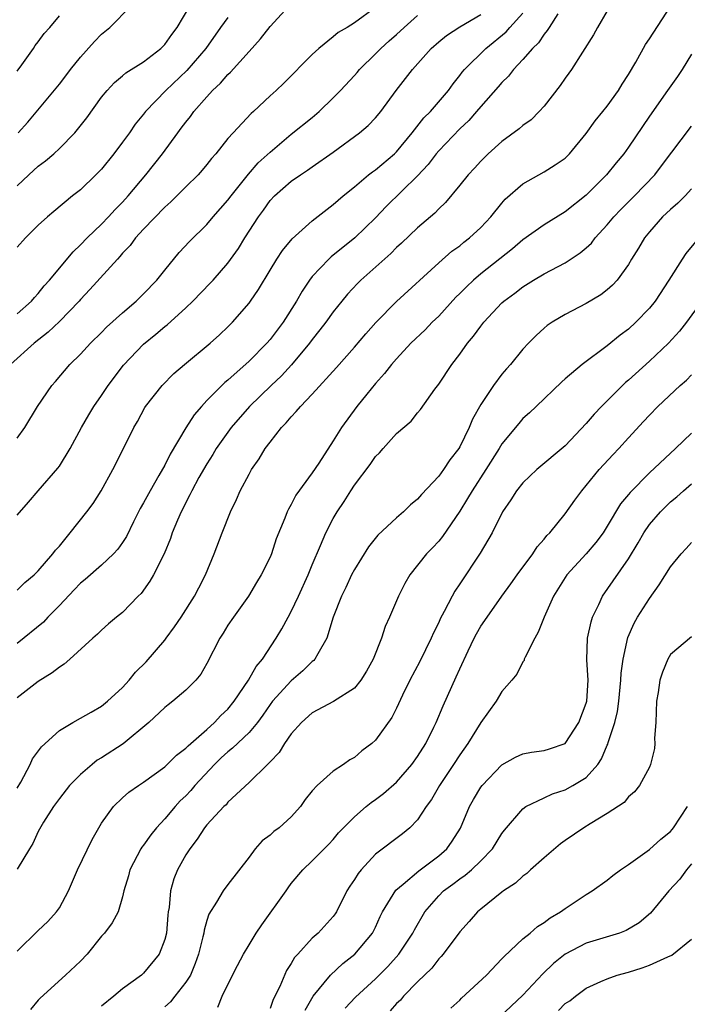
# Model space of a CAD drawing. Units: inches. Extents: x 2580000 to 2583000, y 1506000 to 1509000.
# Drawn here: x 2580801 to 2580865, y 1506730 to 1506824 of the extents above; entities that cross this region are included whole.
import ezdxf

# ---------------------------------------------------------------- set-up
doc = ezdxf.new("R2010")
doc.units = ezdxf.units.IN
doc.header["$MEASUREMENT"] = 0
doc.layers.add('LD25801506_2ft', color=93, linetype='Continuous')

msp = doc.modelspace()

# ---------------------------------------------------------------- linework, layer by layer
at = {"layer": 'LD25801506_2ft'}
for points, elevation in [([(2580835, 1506824.892), (2580833, 1506823.438), (2580832.307, 1506823), (2580831.477, 1506822.523), (2580831, 1506822.105), (2580829.621, 1506821), (2580829, 1506820.419), (2580826.296, 1506817.704), (2580825.563, 1506817), (2580825, 1506816.489), (2580823.417, 1506815), (2580823.19, 1506814.81), (2580821.501, 1506813), (2580821, 1506812.433), (2580819.85, 1506811), (2580819.447, 1506810.553), (2580819, 1506809.968), (2580818.567, 1506809.433), (2580818.182, 1506809), (2580817, 1506807.843), (2580815.58, 1506806.42), (2580815, 1506805.918), (2580813, 1506803.835), (2580812.232, 1506803), (2580811.713, 1506802.287), (2580811, 1506801.545), (2580810.753, 1506801.247), (2580810.506, 1506801), (2580807.907, 1506798.093), (2580807, 1506797.155), (2580806.869, 1506797), (2580805, 1506795.077), (2580803.953, 1506794.047), (2580802.626, 1506793), (2580800.367, 1506791)], 8622), ([(2580801, 1506807.942), (2580802.097, 1506809), (2580803, 1506809.81), (2580803.687, 1506810.313), (2580804.468, 1506811), (2580805, 1506811.499), (2580806.484, 1506813), (2580807.594, 1506814.406), (2580809, 1506816.362), (2580809.526, 1506817), (2580810.24, 1506817.76), (2580811, 1506818.384), (2580811.321, 1506818.678), (2580813, 1506819.739), (2580814.642, 1506821), (2580815, 1506821.362), (2580815.673, 1506822.327), (2580816.178, 1506823), (2580817.378, 1506825)], 8628), ([(2580801, 1506795.811), (2580802.352, 1506797), (2580802.64, 1506797.36), (2580803, 1506797.721), (2580803.558, 1506798.442), (2580804.06, 1506799), (2580806.302, 1506801.698), (2580807, 1506802.345), (2580807.627, 1506803), (2580809, 1506804.325), (2580809.657, 1506805), (2580810.296, 1506805.704), (2580811, 1506806.416), (2580811.53, 1506807), (2580813.201, 1506809), (2580814.776, 1506811), (2580816.237, 1506813), (2580816.573, 1506813.426), (2580817, 1506814.009), (2580817.448, 1506814.551), (2580817.775, 1506815), (2580819, 1506816.401), (2580819.549, 1506817), (2580820.306, 1506817.694), (2580821, 1506818.523), (2580821.255, 1506818.745), (2580823, 1506820.698), (2580824.099, 1506821.901), (2580825, 1506823.079), (2580826.766, 1506825)], 8624), ([(2580801, 1506750.754), (2580801.339, 1506751.339), (2580802.235, 1506753), (2580802.469, 1506753.531), (2580803.311, 1506754.689), (2580805, 1506756.229), (2580806.294, 1506757), (2580807, 1506757.386), (2580808.016, 1506757.984), (2580809, 1506758.529), (2580809.573, 1506759), (2580811, 1506760.319), (2580811.616, 1506761), (2580812.242, 1506761.758), (2580813.235, 1506762.765), (2580815, 1506764.805), (2580815.15, 1506765), (2580815.933, 1506766.067), (2580816.564, 1506767), (2580817.831, 1506769), (2580818.223, 1506769.777), (2580818.871, 1506771), (2580819.702, 1506773), (2580820.447, 1506775), (2580821.244, 1506777), (2580821.82, 1506778.18), (2580822.171, 1506779), (2580823, 1506780.568), (2580823.25, 1506781), (2580823.962, 1506782.038), (2580824.548, 1506783), (2580825, 1506783.613), (2580826.087, 1506785), (2580826.542, 1506785.458), (2580827, 1506786.02), (2580827.488, 1506786.512), (2580827.873, 1506787), (2580829, 1506788.161), (2580831.305, 1506790.695), (2580833, 1506792.632), (2580834.087, 1506793.913), (2580835.021, 1506794.98), (2580837, 1506796.98), (2580841, 1506800.638), (2580842.263, 1506801.738), (2580843, 1506802.267), (2580843.4, 1506802.599), (2580843.936, 1506803), (2580845, 1506803.999), (2580845.947, 1506805), (2580847, 1506806.303), (2580847.325, 1506806.675), (2580849, 1506808.137), (2580851, 1506809.271), (2580852.061, 1506809.94), (2580853, 1506810.58), (2580853.423, 1506811), (2580855, 1506812.921), (2580855.859, 1506814.141), (2580856.586, 1506815), (2580857, 1506815.515), (2580858.068, 1506817), (2580858.404, 1506817.596), (2580859, 1506818.514), (2580859.7, 1506819.7), (2580860.616, 1506821.384), (2580861, 1506821.926), (2580863, 1506824.998)], 8610), ([(2580857, 1506824.568), (2580856.063, 1506823), (2580855.708, 1506822.292), (2580853.61, 1506819), (2580853.361, 1506818.639), (2580853, 1506818.167), (2580852.532, 1506817.468), (2580851, 1506815.525), (2580850.54, 1506815), (2580849.771, 1506814.229), (2580849, 1506813.682), (2580848.636, 1506813.364), (2580847, 1506812.151), (2580845.707, 1506811), (2580845.344, 1506810.656), (2580845, 1506810.307), (2580844.384, 1506809.616), (2580843.806, 1506809), (2580843, 1506808.002), (2580841.635, 1506806.365), (2580841, 1506805.778), (2580840.631, 1506805.369), (2580839, 1506803.97), (2580837.482, 1506802.518), (2580837, 1506802.09), (2580836.465, 1506801.534), (2580833.624, 1506799), (2580833.311, 1506798.689), (2580832.347, 1506797.654), (2580831.814, 1506797), (2580831, 1506795.979), (2580830.292, 1506795), (2580829.733, 1506794.267), (2580829, 1506793.367), (2580828.732, 1506793), (2580827.038, 1506790.962), (2580826.077, 1506789.923), (2580825.088, 1506789), (2580823.035, 1506787), (2580821.296, 1506785), (2580819.896, 1506783), (2580819.567, 1506782.432), (2580819, 1506781.55), (2580818.251, 1506780.25), (2580817.577, 1506779), (2580817.399, 1506778.601), (2580817, 1506777.875), (2580816.723, 1506777.277), (2580816.562, 1506777), (2580816.218, 1506776.219), (2580815.723, 1506775), (2580815.537, 1506774.463), (2580814.947, 1506773), (2580813.944, 1506771), (2580813.604, 1506770.396), (2580812.752, 1506769.248), (2580812.478, 1506769), (2580811, 1506767.448), (2580810.42, 1506767), (2580809.65, 1506766.35), (2580809, 1506765.77), (2580808.629, 1506765.371), (2580808.183, 1506765), (2580806.006, 1506763), (2580805.462, 1506762.538), (2580805, 1506762.255), (2580804.309, 1506761.691), (2580803, 1506760.891), (2580801, 1506759.329)], 8612), ([(2580801, 1506769.55), (2580801.725, 1506770.275), (2580802.617, 1506771), (2580803, 1506771.379), (2580804.391, 1506773), (2580804.649, 1506773.351), (2580805, 1506773.745), (2580806.032, 1506775), (2580807.609, 1506777), (2580808.199, 1506777.801), (2580808.976, 1506779), (2580810.081, 1506781), (2580811.098, 1506783), (2580812.082, 1506785), (2580812.423, 1506785.577), (2580813.109, 1506786.891), (2580813.181, 1506787), (2580814.761, 1506789), (2580815.879, 1506790.121), (2580816.884, 1506791), (2580819.306, 1506793), (2580820.195, 1506793.805), (2580821, 1506794.571), (2580821.418, 1506795), (2580823, 1506796.802), (2580823.146, 1506797), (2580823.906, 1506798.094), (2580825, 1506799.96), (2580825.632, 1506801), (2580826.175, 1506801.825), (2580827.087, 1506802.913), (2580829, 1506804.628), (2580831, 1506806.176), (2580831.936, 1506807), (2580833, 1506807.865), (2580834.354, 1506809), (2580834.712, 1506809.288), (2580835, 1506809.48), (2580836.796, 1506811), (2580837, 1506811.196), (2580838.494, 1506813), (2580839.6, 1506814.401), (2580840.222, 1506815), (2580841.943, 1506817), (2580842.372, 1506817.628), (2580843, 1506818.416), (2580843.24, 1506818.76), (2580843.437, 1506819), (2580845.476, 1506821), (2580847.408, 1506822.592), (2580847.748, 1506823), (2580849, 1506824.353)], 8616), ([(2580852.295, 1506824.295), (2580851.478, 1506823), (2580851.302, 1506822.698), (2580851, 1506822.351), (2580850.465, 1506821.535), (2580849.909, 1506821), (2580849, 1506819.939), (2580848.099, 1506819), (2580847.623, 1506818.377), (2580847, 1506817.769), (2580846.656, 1506817.344), (2580845, 1506815.497), (2580844.599, 1506815), (2580843.853, 1506814.148), (2580843, 1506813.366), (2580841, 1506811.275), (2580840.768, 1506811), (2580840.016, 1506809.984), (2580839, 1506808.892), (2580836.023, 1506805.976), (2580835, 1506804.915), (2580833.036, 1506803), (2580831.89, 1506802.11), (2580831, 1506801.365), (2580830.79, 1506801.21), (2580830.566, 1506801), (2580829, 1506799.338), (2580828.74, 1506799), (2580828.039, 1506797.961), (2580827.507, 1506797), (2580826.229, 1506795), (2580825, 1506793.364), (2580824.687, 1506793), (2580823, 1506791.295), (2580821, 1506789.499), (2580820.721, 1506789.279), (2580819, 1506787.553), (2580818.477, 1506787), (2580817.788, 1506786.212), (2580817, 1506784.968), (2580815.53, 1506782.47), (2580815, 1506781.437), (2580814.456, 1506780.456), (2580813.612, 1506779), (2580813, 1506777.839), (2580812.685, 1506777.315), (2580812.044, 1506776.044), (2580811.363, 1506774.637), (2580811, 1506774.082), (2580810.545, 1506773.455), (2580810.131, 1506773), (2580809, 1506771.935), (2580807.446, 1506770.554), (2580807, 1506770.211), (2580806.403, 1506769.597), (2580805, 1506768.107), (2580803.924, 1506767), (2580803.488, 1506766.512), (2580801, 1506764.496)], 8614), ([(2580801.08, 1506813), (2580801.996, 1506814.004), (2580805, 1506817.617), (2580805.608, 1506818.392), (2580806.059, 1506819), (2580807, 1506820.17), (2580808.339, 1506821.661), (2580809, 1506822.358), (2580809.805, 1506823), (2580811.794, 1506825)], 8630), ([(2580801, 1506776.668), (2580802.083, 1506777.917), (2580802.986, 1506779), (2580804.864, 1506781.136), (2580805, 1506781.323), (2580806.031, 1506783), (2580807.092, 1506785), (2580807.789, 1506786.211), (2580808.265, 1506787), (2580809, 1506788.056), (2580809.628, 1506789), (2580811.09, 1506790.91), (2580813, 1506792.92), (2580814.145, 1506793.855), (2580815, 1506794.594), (2580815.233, 1506794.768), (2580817, 1506796.368), (2580817.669, 1506797), (2580819.307, 1506798.694), (2580819.585, 1506799), (2580821, 1506800.606), (2580821.997, 1506802.003), (2580822.615, 1506803), (2580823.9, 1506805), (2580824.364, 1506805.636), (2580825, 1506806.553), (2580825.418, 1506807), (2580827, 1506808.391), (2580827.875, 1506809), (2580828.565, 1506809.435), (2580829, 1506809.757), (2580831, 1506811.153), (2580833.493, 1506813), (2580834.306, 1506813.694), (2580835, 1506814.4), (2580835.506, 1506815), (2580836.968, 1506817), (2580838.516, 1506819), (2580840.294, 1506821), (2580841, 1506821.622), (2580841.756, 1506822.244), (2580843, 1506823.064), (2580845, 1506824.229)], 8618), ([(2580801, 1506783.996), (2580801.733, 1506785), (2580802.937, 1506787), (2580804.286, 1506789), (2580804.625, 1506789.375), (2580806.01, 1506791), (2580807, 1506791.966), (2580807.958, 1506793), (2580809, 1506794.018), (2580809.483, 1506794.517), (2580811, 1506795.894), (2580812.299, 1506797), (2580813, 1506797.695), (2580814.242, 1506799), (2580815, 1506799.959), (2580816.386, 1506801.614), (2580817.349, 1506802.651), (2580819, 1506804.288), (2580819.598, 1506805), (2580821, 1506806.578), (2580821.302, 1506807), (2580822.938, 1506809.062), (2580823.872, 1506810.128), (2580825, 1506811.165), (2580827, 1506812.864), (2580829, 1506814.454), (2580829.662, 1506815), (2580831, 1506816.294), (2580831.682, 1506817), (2580833, 1506818.426), (2580833.27, 1506818.73), (2580833.483, 1506819), (2580835, 1506820.478), (2580835.498, 1506821), (2580836.29, 1506821.71), (2580837, 1506822.321), (2580837.732, 1506823), (2580839, 1506824.125)], 8620), ([(2580801, 1506818.849), (2580801.444, 1506819.444), (2580802.549, 1506821), (2580802.721, 1506821.279), (2580803, 1506821.63), (2580803.574, 1506822.425), (2580804.113, 1506823), (2580805, 1506824.103)], 8632), ([(2580821, 1506823.926), (2580820.285, 1506823), (2580818.89, 1506821), (2580817.102, 1506818.898), (2580815.111, 1506817), (2580813.183, 1506815), (2580813, 1506814.762), (2580812.196, 1506813.804), (2580811.644, 1506813), (2580811, 1506812.109), (2580810.169, 1506811), (2580809, 1506809.548), (2580808.469, 1506809), (2580807, 1506807.585), (2580806.261, 1506807), (2580804.484, 1506805.516), (2580803.877, 1506805), (2580803, 1506804.209), (2580801.797, 1506803), (2580801, 1506802.139)], 8626), ([(2580865, 1506820.442), (2580864.092, 1506819), (2580863.653, 1506818.347), (2580862.723, 1506817), (2580861, 1506814.557), (2580859, 1506811.609), (2580858.563, 1506811), (2580857.851, 1506810.15), (2580856.937, 1506809), (2580855, 1506807.078), (2580853, 1506805.482), (2580851, 1506804.264), (2580849, 1506802.836), (2580848.018, 1506801.983), (2580845, 1506799.582), (2580844.299, 1506799), (2580843.625, 1506798.375), (2580843, 1506797.724), (2580842.632, 1506797.368), (2580841, 1506795.586), (2580840.396, 1506795), (2580839.71, 1506794.291), (2580838.362, 1506793), (2580837, 1506791.539), (2580836.53, 1506791), (2580835.866, 1506790.134), (2580835, 1506789.184), (2580834.174, 1506788.174), (2580833.23, 1506787), (2580831.773, 1506785), (2580831, 1506783.726), (2580829.616, 1506781.616), (2580829, 1506780.706), (2580827.428, 1506778.573), (2580827, 1506777.691), (2580826.741, 1506777.259), (2580826.622, 1506777), (2580826.409, 1506776.409), (2580825.583, 1506774.417), (2580825.127, 1506773), (2580825, 1506772.697), (2580824.169, 1506771), (2580823.715, 1506770.284), (2580822.962, 1506769), (2580821.528, 1506767), (2580821, 1506766.222), (2580820.535, 1506765.466), (2580820.218, 1506765), (2580819, 1506762.593), (2580818.434, 1506761.566), (2580817.956, 1506761), (2580817, 1506760.049), (2580815.78, 1506759), (2580815.324, 1506758.676), (2580815, 1506758.405), (2580813.505, 1506757), (2580811.051, 1506754.949), (2580809, 1506753.626), (2580808.6, 1506753.4), (2580808.102, 1506753), (2580807, 1506752.047), (2580805.958, 1506751), (2580805, 1506749.776), (2580804.441, 1506749), (2580803.51, 1506747.51), (2580803, 1506746.635), (2580802.493, 1506745.507), (2580802.156, 1506745), (2580801, 1506743.05)], 8608), ([(2580801, 1506735.284), (2580803, 1506737.244), (2580803.898, 1506738.101), (2580804.733, 1506739), (2580805, 1506739.377), (2580805.856, 1506741), (2580806.728, 1506743), (2580808.11, 1506745.89), (2580809, 1506747.44), (2580810.13, 1506749), (2580811, 1506749.85), (2580811.611, 1506750.389), (2580812.497, 1506751), (2580813, 1506751.323), (2580815, 1506752.795), (2580816.118, 1506753.882), (2580817, 1506754.538), (2580817.217, 1506754.783), (2580819, 1506756.339), (2580819.733, 1506757), (2580820.341, 1506757.659), (2580821, 1506758.27), (2580821.605, 1506759), (2580822.962, 1506761), (2580823.682, 1506762.318), (2580824.275, 1506763), (2580825.588, 1506765), (2580826.115, 1506765.885), (2580826.705, 1506767), (2580827, 1506767.523), (2580827.711, 1506769), (2580828.609, 1506771), (2580829, 1506771.955), (2580829.791, 1506773.791), (2580830.294, 1506775), (2580831, 1506776.375), (2580831.362, 1506777), (2580832.026, 1506777.974), (2580832.653, 1506779), (2580833, 1506779.521), (2580834.497, 1506781.503), (2580835, 1506782.24), (2580835.393, 1506782.608), (2580835.719, 1506783), (2580837, 1506784.441), (2580838.385, 1506785.615), (2580839, 1506786.383), (2580839.288, 1506786.712), (2580840.641, 1506788.641), (2580841, 1506789.12), (2580842.244, 1506791), (2580843, 1506791.968), (2580843.74, 1506793), (2580844.319, 1506793.681), (2580845, 1506794.641), (2580845.287, 1506795), (2580847, 1506796.838), (2580847.176, 1506797), (2580848.232, 1506797.768), (2580849, 1506798.377), (2580849.998, 1506799), (2580851, 1506799.599), (2580853, 1506800.656), (2580854.42, 1506801.579), (2580855, 1506802.065), (2580855.488, 1506802.511), (2580855.861, 1506803), (2580857, 1506804.246), (2580857.614, 1506805), (2580858.287, 1506805.713), (2580859.581, 1506807), (2580861.502, 1506809), (2580862.159, 1506809.841), (2580865, 1506813.604)], 8606), ([(2580865, 1506807.662), (2580864.378, 1506807), (2580863.686, 1506806.314), (2580863, 1506805.717), (2580862.249, 1506805), (2580861, 1506803.58), (2580860.529, 1506803), (2580859.962, 1506802.038), (2580859.308, 1506801), (2580859, 1506800.476), (2580857.932, 1506799), (2580857.488, 1506798.512), (2580857, 1506798.07), (2580856.402, 1506797.598), (2580855, 1506796.767), (2580853, 1506795.749), (2580851.767, 1506795), (2580851.31, 1506794.69), (2580851, 1506794.431), (2580850.247, 1506793.754), (2580849.531, 1506793), (2580849, 1506792.43), (2580847.806, 1506791), (2580847.423, 1506790.577), (2580847, 1506790.071), (2580846.201, 1506789), (2580845, 1506787.192), (2580844.206, 1506785.795), (2580843.886, 1506785), (2580843, 1506783.17), (2580842.898, 1506783), (2580842.064, 1506781.936), (2580841.443, 1506781), (2580841, 1506780.394), (2580839.365, 1506778.635), (2580839, 1506778.19), (2580838.327, 1506777.673), (2580837.662, 1506777), (2580837, 1506776.441), (2580835.226, 1506774.774), (2580834.341, 1506773.659), (2580833, 1506771.533), (2580832.72, 1506771), (2580832.177, 1506769.823), (2580831.767, 1506769), (2580830.988, 1506766.988), (2580830.386, 1506765), (2580829.523, 1506763.523), (2580829.26, 1506763), (2580829.138, 1506762.862), (2580829, 1506762.767), (2580828.112, 1506761.888), (2580827, 1506760.941), (2580825.228, 1506759), (2580825, 1506758.7), (2580824.318, 1506757.682), (2580823.803, 1506757), (2580823, 1506756.05), (2580821.448, 1506754.552), (2580821, 1506754.213), (2580820.37, 1506753.63), (2580819.732, 1506753), (2580817.871, 1506751), (2580817.474, 1506750.526), (2580817, 1506750.04), (2580816.463, 1506749.537), (2580815.977, 1506749), (2580815, 1506747.833), (2580814.209, 1506747), (2580813.677, 1506746.323), (2580813, 1506745.344), (2580812.841, 1506745.159), (2580812.739, 1506745), (2580811.703, 1506743), (2580811.565, 1506742.435), (2580811.128, 1506741), (2580811, 1506740.425), (2580810.571, 1506739), (2580810.023, 1506737.977), (2580809.289, 1506737), (2580809, 1506736.7), (2580807.641, 1506735), (2580807, 1506734.33), (2580805.59, 1506733), (2580803.185, 1506730.815), (2580803, 1506730.61), (2580802.264, 1506729.736)], 8604), ([(2580865.357, 1506802.642), (2580864.458, 1506801.542), (2580864.095, 1506801), (2580862.846, 1506799), (2580861.535, 1506797), (2580861, 1506796.34), (2580859.71, 1506795), (2580859, 1506794.346), (2580858.231, 1506793.769), (2580857, 1506792.764), (2580854.603, 1506791), (2580853, 1506789.624), (2580852.673, 1506789.326), (2580850.254, 1506787), (2580849.61, 1506786.39), (2580849, 1506785.843), (2580848.603, 1506785.397), (2580847, 1506783.455), (2580846.729, 1506783), (2580845.471, 1506781), (2580844.168, 1506779), (2580843.749, 1506778.251), (2580843, 1506777.067), (2580841.356, 1506774.643), (2580841, 1506774.203), (2580840.423, 1506773.577), (2580839.847, 1506773), (2580838.271, 1506771), (2580837.798, 1506770.202), (2580837.183, 1506769), (2580836.336, 1506767), (2580835.91, 1506766.091), (2580835.57, 1506765), (2580834.777, 1506763), (2580834.149, 1506761.85), (2580833.626, 1506761), (2580833, 1506760.256), (2580831.027, 1506758.973), (2580829, 1506757.905), (2580827.988, 1506757), (2580827, 1506755.899), (2580826.381, 1506755), (2580825.861, 1506754.139), (2580825, 1506753.257), (2580824.887, 1506753.113), (2580824.74, 1506753), (2580823, 1506751.302), (2580821, 1506749.418), (2580820.819, 1506749.181), (2580820.617, 1506749), (2580819, 1506747.262), (2580818.785, 1506747), (2580818.08, 1506745.92), (2580817.376, 1506745), (2580817, 1506744.415), (2580816.216, 1506743), (2580815.861, 1506742.139), (2580815.554, 1506741), (2580815.413, 1506739.412), (2580815.34, 1506739), (2580815.306, 1506738.694), (2580815.157, 1506737), (2580815, 1506736.374), (2580814.474, 1506735), (2580813, 1506733.172), (2580812.793, 1506733), (2580811, 1506731.701), (2580810.175, 1506731), (2580809, 1506730.057)], 8602), ([(2580867, 1506798.388), (2580864.519, 1506795), (2580863.854, 1506794.146), (2580862.799, 1506793), (2580861, 1506791.302), (2580859, 1506789.486), (2580858.735, 1506789.265), (2580856.448, 1506787), (2580855.747, 1506786.254), (2580855, 1506785.37), (2580853, 1506783.275), (2580850.324, 1506781), (2580849, 1506779.757), (2580848.39, 1506779), (2580847.857, 1506778.143), (2580847.062, 1506777), (2580846.063, 1506775), (2580844.934, 1506773.066), (2580843, 1506770.153), (2580842.525, 1506769.475), (2580842.269, 1506769), (2580841.518, 1506767.518), (2580841.156, 1506766.844), (2580841, 1506766.493), (2580840.499, 1506765.501), (2580840.287, 1506765), (2580839.207, 1506762.793), (2580838.278, 1506761), (2580837.576, 1506759.576), (2580837, 1506758.358), (2580836.543, 1506757.457), (2580835, 1506755.305), (2580834.654, 1506755), (2580833.713, 1506754.287), (2580833, 1506753.68), (2580832.566, 1506753.434), (2580831.954, 1506753), (2580831, 1506752.384), (2580829.478, 1506751), (2580829, 1506750.496), (2580828.336, 1506749.664), (2580827.887, 1506749), (2580827, 1506748.044), (2580825.85, 1506747), (2580825.371, 1506746.629), (2580825, 1506746.277), (2580824.263, 1506745.737), (2580823.571, 1506745), (2580823, 1506744.208), (2580821, 1506741.611), (2580820.552, 1506741), (2580819.925, 1506739.925), (2580819.197, 1506738.803), (2580819, 1506738.186), (2580818.734, 1506737.266), (2580818.704, 1506737), (2580818.63, 1506736.629), (2580818.216, 1506735), (2580817.891, 1506734.109), (2580817.435, 1506733), (2580817, 1506732.321), (2580815.976, 1506731), (2580815.538, 1506730.462), (2580815, 1506729.999)], 8600), ([(2580820.037, 1506729.963), (2580820.467, 1506731), (2580821, 1506732.094), (2580821.923, 1506733.924), (2580822.485, 1506735), (2580823, 1506735.876), (2580823.667, 1506737), (2580824.215, 1506737.785), (2580826.523, 1506741), (2580826.708, 1506741.292), (2580827, 1506741.704), (2580828.105, 1506743), (2580829, 1506743.846), (2580830.134, 1506745), (2580830.576, 1506745.424), (2580831, 1506745.878), (2580831.503, 1506746.497), (2580831.971, 1506747), (2580833, 1506748.037), (2580834.112, 1506749), (2580834.598, 1506749.402), (2580835, 1506749.67), (2580835.758, 1506750.242), (2580837, 1506751.325), (2580838.464, 1506753), (2580839, 1506753.761), (2580839.766, 1506755), (2580840.533, 1506756.533), (2580840.756, 1506757), (2580841.428, 1506758.572), (2580842.673, 1506761.327), (2580843, 1506762.089), (2580843.798, 1506763.798), (2580844.373, 1506765), (2580844.587, 1506765.412), (2580845, 1506766.141), (2580845.586, 1506767), (2580847.004, 1506769), (2580847.853, 1506770.147), (2580848.444, 1506771), (2580849.931, 1506773), (2580850.343, 1506773.657), (2580851, 1506774.392), (2580851.263, 1506774.738), (2580851.537, 1506775), (2580853, 1506776.799), (2580853.906, 1506778.094), (2580854.574, 1506779), (2580855, 1506779.48), (2580856.239, 1506781), (2580857.551, 1506782.449), (2580858.083, 1506783), (2580859, 1506784.03), (2580860.442, 1506785.558), (2580861, 1506786.174), (2580861.803, 1506787), (2580863.926, 1506789), (2580864.504, 1506789.496), (2580865, 1506790.007)], 8598), ([(2580865, 1506784.478), (2580863.477, 1506783), (2580861, 1506780.698), (2580859.158, 1506778.842), (2580859, 1506778.633), (2580858.257, 1506777.743), (2580857, 1506775.619), (2580856.606, 1506775), (2580855.923, 1506774.077), (2580855, 1506773.001), (2580853.169, 1506771), (2580851.906, 1506769), (2580850.999, 1506767), (2580850.446, 1506765.554), (2580850.111, 1506765), (2580849.194, 1506763.194), (2580849.126, 1506763), (2580849.109, 1506762.891), (2580849, 1506762.753), (2580848.419, 1506761.58), (2580847.931, 1506761), (2580847, 1506759.946), (2580846.461, 1506759), (2580845, 1506756.995), (2580843.756, 1506755), (2580843, 1506753.933), (2580842.413, 1506753), (2580841.089, 1506751), (2580840.32, 1506749.68), (2580839.809, 1506749), (2580839, 1506747.736), (2580838.278, 1506747), (2580837.578, 1506746.422), (2580835, 1506744.483), (2580833.639, 1506743), (2580833.354, 1506742.646), (2580833, 1506742.084), (2580832.558, 1506741.442), (2580832.295, 1506741), (2580831.294, 1506739), (2580831.187, 1506738.813), (2580831, 1506738.558), (2580829.555, 1506737), (2580829, 1506736.504), (2580827.632, 1506735), (2580827.321, 1506734.679), (2580827, 1506734.099), (2580826.564, 1506733.436), (2580825.912, 1506731.912), (2580825.301, 1506730.699), (2580825, 1506729.831)], 8596), ([(2580828.327, 1506729.673), (2580829.1, 1506731), (2580830.736, 1506733), (2580831.9, 1506734.1), (2580833.033, 1506735), (2580834.723, 1506737), (2580835, 1506737.553), (2580835.445, 1506738.555), (2580835.684, 1506739), (2580836.939, 1506741.061), (2580837.641, 1506741.641), (2580839.101, 1506742.899), (2580841, 1506744.336), (2580841.769, 1506745), (2580842.29, 1506745.711), (2580843.056, 1506746.944), (2580843.938, 1506749), (2580844.317, 1506749.682), (2580845, 1506750.843), (2580845.116, 1506751), (2580847, 1506752.969), (2580848.302, 1506753.698), (2580849, 1506754.013), (2580849.822, 1506754.178), (2580851, 1506754.329), (2580851.513, 1506754.487), (2580853.001, 1506755), (2580854.298, 1506757), (2580855, 1506758.824), (2580855.045, 1506759), (2580855.175, 1506761), (2580855.051, 1506762.949), (2580855.12, 1506765), (2580855.462, 1506766.538), (2580855.613, 1506767), (2580856.189, 1506768.189), (2580856.546, 1506769), (2580857.561, 1506770.439), (2580859, 1506772.523), (2580859.934, 1506774.066), (2580860.466, 1506775), (2580861, 1506775.778), (2580862.049, 1506777), (2580862.526, 1506777.474), (2580863, 1506777.935), (2580863.588, 1506778.411), (2580864.23, 1506779), (2580865, 1506779.654)], 8594), ([(2580832.137, 1506729.863), (2580833.1, 1506730.9), (2580835, 1506732.656), (2580835.35, 1506733), (2580836.174, 1506733.826), (2580837.234, 1506735), (2580838.547, 1506737), (2580838.691, 1506737.309), (2580839.69, 1506739), (2580841, 1506740.544), (2580841.468, 1506741), (2580842.354, 1506741.646), (2580843, 1506742.148), (2580843.514, 1506742.486), (2580844.109, 1506743), (2580845, 1506743.863), (2580846.103, 1506745), (2580847, 1506746.457), (2580847.234, 1506746.766), (2580849, 1506748.804), (2580849.273, 1506749), (2580851, 1506749.846), (2580851.786, 1506750.214), (2580853, 1506750.594), (2580853.745, 1506751), (2580855, 1506751.767), (2580856.098, 1506753), (2580856.463, 1506753.536), (2580857, 1506754.832), (2580857.059, 1506754.941), (2580857.098, 1506755.098), (2580857.707, 1506757), (2580857.966, 1506758.034), (2580858.089, 1506759), (2580858.301, 1506761), (2580858.321, 1506761.68), (2580858.496, 1506763), (2580858.949, 1506765.051), (2580859.566, 1506766.434), (2580859.883, 1506767), (2580861, 1506768.777), (2580861.935, 1506770.065), (2580863, 1506771.787), (2580864.01, 1506773), (2580864.499, 1506773.5), (2580865, 1506774.087)], 8592), ([(2580865, 1506765.132), (2580863, 1506763.45), (2580862.749, 1506763), (2580862.228, 1506761.772), (2580862, 1506761), (2580861.84, 1506759.84), (2580861.675, 1506759), (2580861.601, 1506757), (2580861.495, 1506755.495), (2580861.501, 1506755), (2580861.469, 1506754.531), (2580861.101, 1506753), (2580861, 1506752.75), (2580860.071, 1506751), (2580859.585, 1506750.414), (2580859, 1506749.939), (2580858.595, 1506749.405), (2580857, 1506748.34), (2580855.372, 1506747.372), (2580854.774, 1506747), (2580853, 1506745.784), (2580852.548, 1506745.453), (2580851, 1506744.138), (2580849.721, 1506743), (2580849.351, 1506742.649), (2580849, 1506742.397), (2580848.28, 1506741.72), (2580847.161, 1506741), (2580847, 1506740.879), (2580845, 1506739.279), (2580844.672, 1506739), (2580843.901, 1506738.099), (2580843, 1506737.096), (2580841.44, 1506735), (2580841.235, 1506734.765), (2580841, 1506734.539), (2580840.343, 1506733.657), (2580839, 1506732.365), (2580837.67, 1506731), (2580837.364, 1506730.636), (2580837, 1506730.315), (2580836.385, 1506729.615)], 8590), ([(2580842.142, 1506729.858), (2580843, 1506730.634), (2580843.178, 1506730.822), (2580845.53, 1506733), (2580847, 1506734.54), (2580847.216, 1506734.784), (2580849, 1506736.458), (2580849.675, 1506737), (2580850.385, 1506737.615), (2580851, 1506737.994), (2580851.566, 1506738.434), (2580852.571, 1506739), (2580853, 1506739.333), (2580855, 1506740.658), (2580855.575, 1506741), (2580857, 1506742.015), (2580857.533, 1506742.467), (2580858.258, 1506743), (2580859, 1506743.502), (2580860.772, 1506744.772), (2580861, 1506744.943), (2580862.087, 1506745.913), (2580863, 1506746.646), (2580863.163, 1506746.837), (2580863.287, 1506747), (2580864.619, 1506749)], 8588), ([(2580865, 1506743.568), (2580864.521, 1506743), (2580863.876, 1506742.124), (2580862.847, 1506741), (2580861.114, 1506738.886), (2580860.042, 1506737.957), (2580858.779, 1506737.222), (2580858.162, 1506737), (2580855, 1506736.034), (2580853, 1506734.988), (2580851.894, 1506734.106), (2580850.882, 1506733.118), (2580849, 1506731.1), (2580846.769, 1506729)], 8586), ([(2580852.364, 1506729.636), (2580853, 1506730.304), (2580853.435, 1506730.565), (2580853.973, 1506731), (2580855, 1506731.754), (2580856.394, 1506732.393), (2580857, 1506732.655), (2580857.934, 1506733), (2580859, 1506733.289), (2580860.308, 1506733.692), (2580861, 1506733.937), (2580862.747, 1506734.747), (2580863.115, 1506734.885), (2580865, 1506736.416)], 8584)]:
    msp.add_lwpolyline(points, dxfattribs=dict(at, elevation=elevation))

doc.saveas('drawing.dxf')
